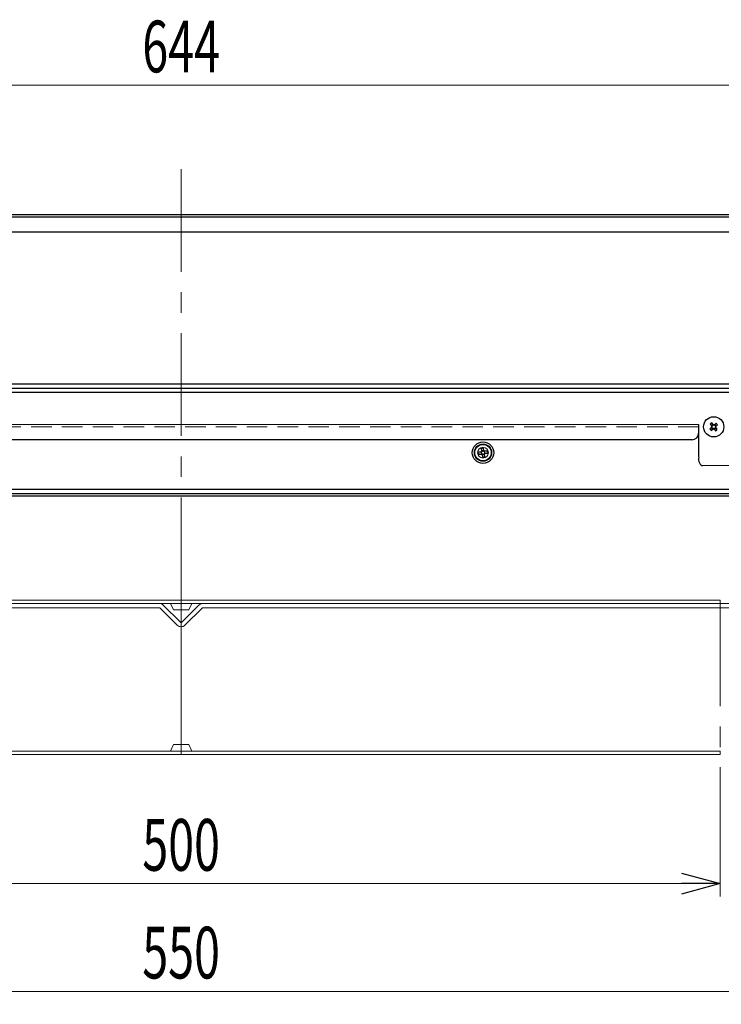
# Model space of a CAD drawing. Units: millimetres. Extents: x -1182 to 1182, y -811 to 811.
# Drawn here: x 476 to 801, y -369 to 88 of the extents above; entities that cross this region are included whole.
import ezdxf
from ezdxf.enums import TextEntityAlignment as Align

# ---------------------------------------------------------------- set-up
doc = ezdxf.new("R2010")
doc.units = ezdxf.units.MM
doc.header["$LTSCALE"] = 1.5
for name, pattern in [('CENTER', [50.8, 31.75, -6.35, 6.35, -6.35]), ('CENTERX2', [101.6, 63.5, -12.7, 12.7, -12.7]), ('DASHED2', [9.525, 6.35, -3.175]), ('PHANTOM', [63.5, 31.75, -6.35, 6.35, -6.35, 6.35, -6.35])]:
    doc.linetypes.add(name, pattern=pattern)
for name, color, linetype in [('L-01', 7, 'Continuous'), ('Layer0027', 7, 'Continuous'), ('Layer0029', 7, 'Continuous')]:
    doc.layers.add(name, color=color, linetype=linetype)
doc.styles.add('dcStyle0', font='ＭＳ Ｐゴシック')
doc.dimstyles.new('dc_Rotated', dxfattribs={"dimtxt": 24, "dimasz": 18.000011, "dimexe": 6, "dimexo": 3, "dimgap": 6, "dimtad": 3, "dimdsep": 46, "dimtxsty": 'dcStyle0', "dimblk1": 'OPEN30', "dimblk2": 'OPEN30', "dimsah": 1, "dimcen": 0.09, "dimclrd": 2, "dimclre": 2, "dimclrt": 2, "dimadec": 0, "dimazin": 2, "dimtfac": 1, "dimtdec": 4, "dimtmove": 0, "dimatfit": 3, "dimfxl": 1, "dimarcsym": 0})

# ---------------------------------------------------------------- blocks, each defined once
blk = doc.blocks.new('_Open30')
at = {"color": 0, "linetype": 'ByBlock', "lineweight": -2}
for p, q in [((-1, 0.267949), (0, 0)), ((0, 0), (-1, -0.267949)), ((0, 0), (-1, 0))]:
    blk.add_line(p, q, dxfattribs=at)
blk = doc.blocks.new('*D4')
at = {"color": 2, "linetype": 'Continuous', "lineweight": 13}
for p, q in [((228.84, -3.33), (228.84, 63.42)), ((872.84, -3.33), (872.84, 63.42)), ((228.84, 57.42), (872.84, 57.42))]:
    blk.add_line(p, q, dxfattribs=at)
at = {"color": 2, "xscale": 18.00001684569172, "yscale": 17.99993620934186}
for p, rotation in [((228.84, 57.42), 180), ((872.84, 57.42), 360)]:
    blk.add_blockref('_Open30', p, dxfattribs=dict(at, rotation=rotation))
at = {"color": 2, "style": 'dcStyle0', "width": 0.6875}
blk.add_text('644', height=24, dxfattribs=at).set_placement((532.84, 63.42), (568.84, 63.42), align=Align.FIT)
blk = doc.blocks.new('*D17')
at = {"color": 2, "linetype": 'Continuous', "lineweight": 13}
for p, q in [((300.84, -259.08), (300.84, -319.08)), ((800.84, -259.08), (800.84, -319.08)), ((300.84, -313.08), (800.84, -313.08))]:
    blk.add_line(p, q, dxfattribs=at)
at = {"color": 2, "xscale": 18.00001684569172, "yscale": 17.99993620934186}
for p, rotation in [((300.84, -313.08), 180), ((800.84, -313.08), 360)]:
    blk.add_blockref('_Open30', p, dxfattribs=dict(at, rotation=rotation))
at = {"color": 2, "style": 'dcStyle0', "width": 0.6875}
blk.add_text('500', height=24, dxfattribs=at).set_placement((532.84, -307.08), (568.84, -307.08), align=Align.FIT)
blk = doc.blocks.new('*D18')
at = {"color": 2, "linetype": 'Continuous', "lineweight": 13}
for p, q in [((275.84, -239.08), (275.84, -369.08)), ((825.84, -239.08), (825.84, -369.08)), ((275.84, -363.08), (825.84, -363.08))]:
    blk.add_line(p, q, dxfattribs=at)
at = {"color": 2, "xscale": 18.00001684569172, "yscale": 17.99993620934186}
for p, rotation in [((275.84, -363.08), 180), ((825.84, -363.08), 360)]:
    blk.add_blockref('_Open30', p, dxfattribs=dict(at, rotation=rotation))
at = {"color": 2, "style": 'dcStyle0', "width": 0.6875}
blk.add_text('550', height=24, dxfattribs=at).set_placement((532.84, -357.08), (568.84, -357.08), align=Align.FIT)
blk = doc.blocks.new('DC_GROUP_W_FB20_SP_060_3')
at = {"layer": 'L-01', "color": 7, "linetype": 'Continuous', "lineweight": 13}
for p, q in [((275.84, -185.08), (275.84, -233.08)), ((540.81, -183.08), (277.84, -183.08)), ((277.84, -233.08), (277.84, -186.08)), ((278.84, -185.08), (540.81, -185.08)), ((549.07, -193.14), (541.16, -185.22)), ((550.49, -191.72), (542.57, -183.81)), ((559.11, -183.81), (551.19, -191.72)), ((560.52, -185.22), (552.61, -193.14)), ((823.84, -183.08), (560.82, -183.08)), ((560.88, -185.08), (822.84, -185.08)), ((823.84, -186.08), (823.84, -233.08)), ((825.84, -233.08), (825.84, -185.08)), ((277.84, -233.08), (275.84, -233.08)), ((825.84, -233.08), (823.84, -233.08))]:
    blk.add_line(p, q, dxfattribs=at)
at = {"layer": 'L-01', "color": 3, "linetype": 'CENTERX2', "lineweight": 13}
for p, q in [((282.82, -213.08), (269.82, -213.08)), ((831.86, -213.08), (818.86, -213.08))]:
    blk.add_line(p, q, dxfattribs=at)
at = {"layer": 'L-01', "color": 7, "linetype": 'Continuous', "lineweight": 13}
for centre, radius, start, end in [((277.84, -185.08), 2, 90, 180), ((278.84, -186.08), 1, 90, 180), ((540.81, -185.58), 2.5, 45, 90), ((540.81, -185.58), 0.5, 45, 90), ((560.88, -185.58), 2.5, 90, 135), ((560.88, -185.58), 0.5, 90, 135), ((822.84, -186.08), 1, 0, 90), ((823.84, -185.08), 2, 0, 90), ((550.84, -191.37), 0.5, 225, 315), ((550.84, -191.37), 2.5, 225, 315)]:
    blk.add_arc(centre, radius, start, end, dxfattribs=at)
blk = doc.blocks.new('DC_GROUP_W_FB20_SP_060_4')
at = {"layer": 'Layer0027', "color": 3, "linetype": 'CENTER', "lineweight": 13}
blk.add_line((550.84, 18.52), (550.84, -203.47), dxfattribs=at)
at = {"layer": 'Layer0027', "color": 7, "linetype": 'Continuous', "lineweight": 25}
for p, q in [((228.84, -2.58), (872.84, -2.58)), ((228.84, -3.58), (872.84, -3.58)), ((231.84, -10.58), (869.84, -10.58)), ((230.02, -81.08), (871.66, -81.08)), ((228.84, -85.08), (872.84, -85.08)), ((230.84, -83.08), (870.84, -83.08)), ((796.16, -99.92), (796.9, -100.77)), ((797.52, -99.92), (796.74, -100.59)), ((797.68, -100.1), (796.94, -99.24)), ((799, -99.4), (798.15, -100.13)), ((799, -100.76), (798.33, -99.98)), ((798.82, -100.91), (799.67, -100.18)), ((796.86, -101.24), (796.01, -101.97)), ((796.68, -101.4), (797.35, -102.18)), ((796.68, -102.76), (797.53, -102.02)), ((798, -102.06), (798.74, -102.91)), ((798.16, -102.24), (798.94, -101.57)), ((799.52, -102.24), (798.79, -101.39)), ((689.9, -112.71), (688.8, -112.88)), ((688.96, -113.9), (690.07, -113.72)), ((689.79, -112.72), (689.95, -113.74)), ((690.02, -111.2), (690.19, -112.3)), ((691.19, -112.02), (690.18, -112.19)), ((690.47, -114.02), (690.65, -115.12)), ((690.49, -114.13), (691.51, -113.97)), ((691.21, -112.14), (691.03, -111.04)), ((691.66, -114.95), (691.49, -113.85)), ((692.72, -112.25), (691.62, -112.43)), ((691.89, -113.43), (691.73, -112.41)), ((691.78, -113.45), (692.88, -113.27)), ((272.84, -133.08), (828.84, -133.08))]:
    blk.add_line(p, q, dxfattribs=at)
for centre, radius in [((797.84, -101.08), 4.7), ((797.84, -101.08), 0.851), ((690.84, -113.08), 5), ((690.84, -113.08), 4), ((690.84, -113.08), 3.85), ((690.84, -113.08), 0.851)]:
    blk.add_circle(centre, radius, dxfattribs=at)
for centre, radius, start, end in [((805.37, -109.83), 13.53, 128.5128, 132.8754), ((797.84, -101.08), 0.994, 71.8912, 99.497), ((789.09, -108.61), 13.53, 38.5128, 42.8754), ((806.59, -93.55), 13.53, 218.5128, 222.8754), ((797.84, -101.08), 0.994, 161.8912, 189.497), ((797.84, -101.08), 0.994, 251.8912, 279.497), ((790.31, -92.32), 13.53, 308.5128, 312.8754), ((797.84, -101.08), 0.994, 341.8912, 9.497), ((703.07, -111.11), 14.38, 187.0706, 191.1752), ((690.84, -113.08), 1.01, 129.8098, 158.436), ((692.8, -125.31), 14.38, 97.0706, 101.1752), ((690.84, -113.08), 1.01, 219.8098, 248.436), ((690.84, -113.08), 1.01, 39.8098, 68.436), ((690.84, -113.08), 1.01, 309.8098, 338.436), ((678.61, -115.04), 14.38, 7.0706, 11.1752), ((688.88, -100.85), 14.38, 277.0706, 281.1752)]:
    blk.add_arc(centre, radius, start, end, dxfattribs=at)
for points, knots in [([(797.79, -100.23), (797.76, -100.19), (797.72, -100.14), (797.68, -100.1), (797.68, -100.1)], [0, 0, 0, 0, 0.888165, 1, 1, 1, 1]), ([(798.15, -100.13), (798.14, -100.14), (798.1, -100.17), (798.06, -100.21), (798.02, -100.24)], [0, 0, 0, 0, 0.111835, 1, 1, 1, 1]), ([(796.99, -101.13), (796.95, -101.16), (796.91, -101.2), (796.86, -101.24), (796.86, -101.24)], [0, 0, 0, 0, 0.888165, 1, 1, 1, 1]), ([(796.9, -100.77), (796.9, -100.77), (796.94, -100.82), (796.97, -100.86), (797.01, -100.9)], [0, 0, 0, 0, 0.111835, 1, 1, 1, 1]), ([(797.53, -102.02), (797.54, -102.02), (797.58, -101.98), (797.62, -101.94), (797.66, -101.91)], [0, 0, 0, 0, 0.111835, 1, 1, 1, 1]), ([(797.89, -101.93), (797.93, -101.97), (797.96, -102.01), (798, -102.05), (798, -102.06)], [0, 0, 0, 0, 0.888165, 1, 1, 1, 1]), ([(798.79, -101.39), (798.78, -101.38), (798.75, -101.34), (798.71, -101.29), (798.67, -101.25)], [0, 0, 0, 0, 0.111835, 1, 1, 1, 1]), ([(798.69, -101.03), (798.73, -100.99), (798.77, -100.95), (798.82, -100.92), (798.82, -100.91)], [0, 0, 0, 0, 0.888165, 1, 1, 1, 1])]:
    blk.add_open_spline(points, degree=3, knots=knots, dxfattribs=at)
blk = doc.blocks.new('DC_GROUP_W_FB20_SP_060_12')
at = {"layer": 'Layer0029', "color": 7, "linetype": 'Continuous', "lineweight": 25}
for p, q in [((310.84, -100.08), (310.84, -117.08)), ((790.84, -100.08), (790.84, -115.08)), ((787.84, -107.08), (313.84, -107.08)), ((271.84, -131.58), (271.84, -198.08)), ((272.84, -131.58), (272.84, -198.08)), ((273.34, -130.08), (828.34, -130.08)), ((273.34, -131.08), (281.84, -131.08)), ((281.84, -132.08), (281.84, -130.08)), ((281.84, -132.08), (819.84, -132.08)), ((819.84, -130.08), (819.84, -132.08)), ((819.84, -131.08), (828.34, -131.08)), ((828.84, -198.08), (828.84, -131.58)), ((829.84, -198.08), (829.84, -131.58)), ((272.84, -198.08), (271.84, -198.08)), ((829.84, -198.08), (828.84, -198.08))]:
    blk.add_line(p, q, dxfattribs=at)
at = {"layer": 'Layer0029', "color": 7, "linetype": 'Continuous', "lineweight": 13}
for p, q in [((790.84, -100.08), (310.84, -100.08)), ((308.84, -119.08), (279.84, -119.08)), ((792.84, -119.08), (821.84, -119.08)), ((274.84, -130.08), (274.84, -124.08)), ((826.84, -124.08), (826.84, -130.08))]:
    blk.add_line(p, q, dxfattribs=at)
at = {"layer": 'Layer0029', "color": 4, "linetype": 'DASHED2', "lineweight": 13}
for p, q in [((790.84, -101.08), (310.84, -101.08)), ((274.84, -131.08), (274.84, -130.08)), ((826.84, -130.08), (826.84, -131.08))]:
    blk.add_line(p, q, dxfattribs=at)
at = {"layer": 'Layer0029', "color": 7, "linetype": 'Continuous', "lineweight": 13}
for centre in [(410.84, -113.08), (690.84, -113.08)]:
    blk.add_circle(centre, 2.5, dxfattribs=at)
at = {"layer": 'Layer0029', "color": 7, "linetype": 'Continuous', "lineweight": 25}
for centre, radius, start, end in [((313.84, -104.08), 3, 180, 270), ((787.84, -104.08), 3, 270, 0), ((308.84, -117.08), 2, 270, 0), ((273.34, -131.58), 1.5, 90, 180), ((273.34, -131.58), 0.5, 90, 180), ((828.34, -131.58), 1.5, 0, 90), ((828.34, -131.58), 0.5, 0, 90)]:
    blk.add_arc(centre, radius, start, end, dxfattribs=at)
at = {"layer": 'Layer0029', "color": 7, "linetype": 'Continuous', "lineweight": 13}
for centre, start, end in [((279.84, -124.08), 90, 180), ((821.84, -124.08), 0, 90)]:
    blk.add_arc(centre, 5, start, end, dxfattribs=at)
at = {"layer": 'Layer0029', "color": 7, "linetype": 'Continuous', "lineweight": 25}
blk.add_ellipse((792.84, -116.08), major_axis=(0, 3), ratio=0.666667, start_param=1.249046, end_param=3.141593, dxfattribs=at)

msp = doc.modelspace()

# ---------------------------------------------------------------- linework, layer by layer
at = {"color": 3, "linetype": 'CENTERX2', "lineweight": 13}
msp.add_line((550.841, -253.077), (550.841, -173.077), dxfattribs=at)
at = {"color": 3, "linetype": 'Continuous', "lineweight": 13}
for p, q in [((800.841, -181.577), (300.841, -181.577)), ((800.841, -183.077), (800.841, -181.577)), ((560.876, -183.077), (540.805, -183.077)), ((300.841, -251.577), (800.841, -251.577)), ((300.841, -253.077), (800.841, -253.077)), ((800.841, -253.077), (800.841, -251.577))]:
    msp.add_line(p, q, dxfattribs=at)
at = {"color": 91, "linetype": 'PHANTOM', "lineweight": 13}
for p, q in [((545.841, -183.077), (547.341, -186.077)), ((547.341, -186.077), (554.341, -186.077)), ((555.841, -183.077), (554.341, -186.077)), ((547.341, -248.577), (545.841, -251.577)), ((554.341, -248.577), (547.341, -248.577)), ((554.341, -248.577), (555.841, -251.577)), ((542.805, -251.577), (558.876, -251.577))]:
    msp.add_line(p, q, dxfattribs=at)
at = {"color": 140, "linetype": 'PHANTOM', "lineweight": 13}
msp.add_line((800.841, -183.077), (800.841, -251.577), dxfattribs=at)

# ---------------------------------------------------------------- block references
at = {"layer": 'L-01', "linetype": 'Continuous'}
msp.add_blockref('DC_GROUP_W_FB20_SP_060_3', (0, 0), dxfattribs=at)
at = {"layer": 'Layer0027', "linetype": 'Continuous'}
msp.add_blockref('DC_GROUP_W_FB20_SP_060_4', (0, 0), dxfattribs=at)
at = {"layer": 'Layer0029', "linetype": 'Continuous'}
msp.add_blockref('DC_GROUP_W_FB20_SP_060_12', (0, 0), dxfattribs=at)

# ---------------------------------------------------------------- dimensions: what is measured, and where the dimension line sits
at = {"linetype": 'Continuous', "lineweight": 13}
for base, p1, p2, picture, middle in [((872.841, 57.423), (228.841, -6.327), (872.841, -6.327), '*D4', (550.841, 57.423)), ((825.841, -363.077), (275.841, -236.077), (825.841, -236.077), '*D18', (550.841, -363.077)), ((800.841, -313.077), (300.841, -256.077), (800.841, -256.077), '*D17', (550.841, -313.077))]:
    dim = msp.add_linear_dim(base=base, p1=p1, p2=p2, dimstyle='dc_Rotated', override={"dimtxt": 24, "dimasz": 18.000011, "dimexe": 6, "dimexo": 3, "dimgap": 6, "dimtad": 3, "dimtih": 0, "dimtoh": 0, "dimdec": 2, "dimlfac": 1, "dimzin": 8, "dimtxsty": 'dcStyle0', "dimblk1": 'Open30', "dimblk2": 'Open30', "dimsah": 1, "dimclrd": 2, "dimclre": 2, "dimclrt": 2, "dimazin": 2, "dimtofl": 1, "dimtolj": 0, "dimtzin": 8, "dimarcsym": 1}, dxfattribs=at)
    dim.commit()
    dim.dimension.update_dxf_attribs({"geometry": picture, "text_midpoint": middle, "dimtype": 160})

doc.saveas('drawing.dxf')
